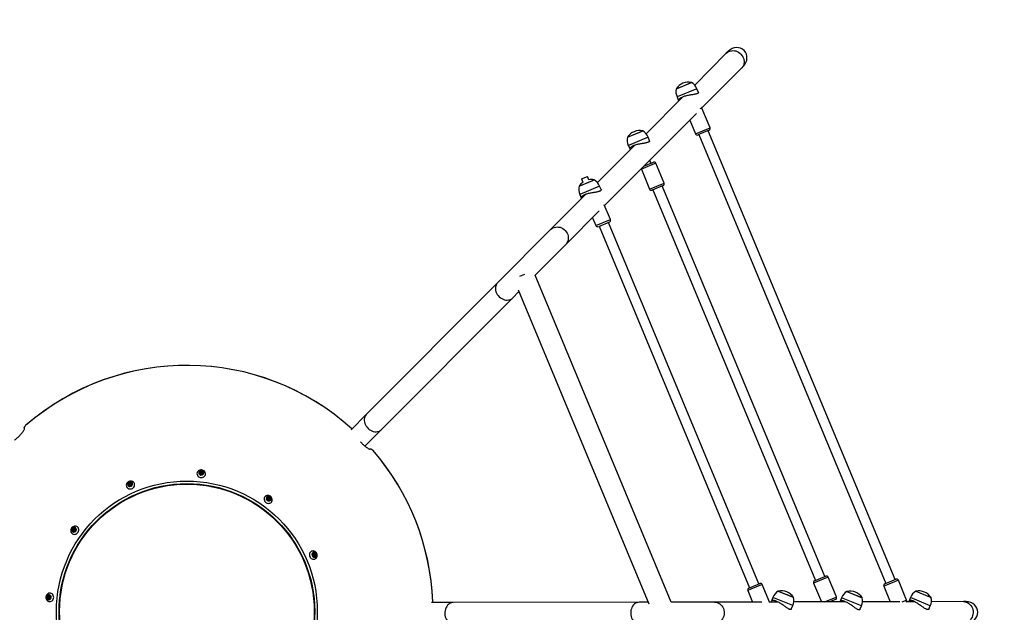
# Model space of a CAD drawing. Units: millimetres. Extents: x 3769 to 10237, y -2453 to 3291.
# Drawn here: x 7095 to 8654, y 41 to 980 of the extents above; entities that cross this region are included whole.
import ezdxf

# ---------------------------------------------------------------- set-up
doc = ezdxf.new("R2010")
doc.units = ezdxf.units.MM
doc.header["$PDSIZE"] = -1
doc.layers.add('TIPTAP', color=6, linetype='Continuous')
doc.layers.add('TIPTAP_DIM', color=9, linetype='Continuous')
doc.dimstyles.new('000000002E6C9198', dxfattribs={"dimscale": 100, "dimtxt": 1, "dimasz": 1, "dimexe": 1, "dimexo": 1, "dimgap": 1, "dimtad": 1, "dimdec": 0, "dimtxsty": 'Standard', "dimblk": 'OBLIQUE', "dimcen": 2.5, "dimdle": 1, "dimadec": 0, "dimazin": 0, "dimtfac": 1, "dimtdec": 0, "dimtmove": 0, "dimatfit": 3, "dimldrblk": 'OBLIQUE', "dimfxl": 1, "dimfxlon": 1, "dimarcsym": 0})

# ---------------------------------------------------------------- blocks, each defined once
blk = doc.blocks.new('_Oblique')
at = {"color": 0, "linetype": 'ByBlock', "lineweight": -2}
blk.add_line((-0.5, -0.5), (0.5, 0.5), dxfattribs=at)
blk = doc.blocks.new('*D6')
at = {"layer": 'Defpoints', "color": 0, "transparency": 16777216}
for p in [(10112.2, 3075.9), (4594.2, 34.3), (10112.2, 34.3)]:
    blk.add_point(p, dxfattribs=at)
at = {"layer": 'TIPTAP_DIM', "color": 0, "linetype": 'ByBlock', "lineweight": -2, "transparency": 16777216}
for p, q in [((4594.2, 2975.9), (4594.2, 3175.9)), ((10112.2, 2975.9), (10112.2, 3175.9)), ((4494.2, 3075.9), (10212.2, 3075.9))]:
    blk.add_line(p, q, dxfattribs=at)
at = {"layer": 'TIPTAP_DIM', "color": 0, "lineweight": -2, "transparency": 16777216, "xscale": 100, "yscale": 100, "zscale": 100, "rotation": 180}
blk.add_blockref('_Oblique', (4594.2, 3075.9), dxfattribs=at)
at = {"layer": 'TIPTAP_DIM', "color": 0, "lineweight": -2, "transparency": 16777216, "xscale": 100, "yscale": 100, "zscale": 100}
blk.add_blockref('_Oblique', (10112.2, 3075.9), dxfattribs=at)
at = {"layer": 'TIPTAP_DIM', "color": 0, "transparency": 16777216, "insert": (7353.2, 3225.9), "char_height": 100, "attachment_point": 5}
blk.add_mtext('5518', dxfattribs=at)
blk = doc.blocks.new('RS003_top')
at = {"layer": 'TIPTAP', "linetype": 'Continuous', "lineweight": 25}
for p, q in [((854.4, 884), (804.3, 833.7)), ((857.6, 887.2), (854.4, 884)), ((815.6, 797.4), (878.3, 860.2)), ((878.3, 860.2), (881.5, 863.4)), ((775.3, 827.9), (799.3, 837.9)), ((775.3, 827.9), (797.6, 837.2)), ((807.8, 827.9), (776.4, 814.9)), ((797.6, 837.2), (799.3, 837.9)), ((810.2, 822), (807.8, 827.9)), ((785, 814.4), (727.4, 756.6)), ((776.4, 814.9), (778.8, 808.9)), ((815.6, 797.3), (812.4, 796)), ((828.7, 765.9), (815.6, 797.3)), ((661.6, 642.8), (807.1, 788.8)), ((796.5, 778.2), (805.6, 756.3)), ((805.6, 756.3), (828.7, 765.9)), ((698.1, 751.1), (722.1, 761.1)), ((698.1, 751.1), (719.8, 760.2)), ((730.6, 751.1), (699.2, 738)), ((719.8, 760.2), (722.1, 761.1)), ((732.9, 745.5), (730.6, 751.1)), ((827.1, 762), (809.5, 754.7)), ((810.9, 755.3), (1106.8, 44.4)), ((1121.6, 50.6), (825.7, 761.4)), ((709, 738.1), (650.3, 679.2)), ((699.2, 738), (701.5, 732.4)), ((742.9, 709.8), (719.8, 700.2)), ((723.7, 705.1), (739, 711.5)), ((725, 706.5), (725.3, 705.8)), ((735, 709.8), (733.1, 714.5)), ((755.9, 678.5), (742.9, 709.8)), ((624.9, 684.9), (634.5, 688.9)), ((636.7, 683.8), (634.5, 688.9)), ((719.8, 700.2), (732.9, 668.8)), ((621.2, 673.6), (645.2, 683.6)), ((621.2, 673.6), (642.9, 682.7)), ((653.7, 673.6), (622.3, 660.5)), ((624.9, 684.9), (627, 679.7)), ((642.9, 682.7), (645.2, 683.6)), ((656, 668), (653.7, 673.6)), ((732.9, 668.8), (755.9, 678.5)), ((754.3, 674.5), (736.8, 667.2)), ((1010.4, 55.4), (752.9, 674)), ((631.6, 660.4), (576.1, 604.7)), ((622.3, 660.5), (624.6, 654.9)), ((738.2, 667.8), (995.6, 49.3)), ((670.8, 620.6), (661.1, 644.1)), ((600, 580.9), (653.1, 634.3)), ((642.5, 623.6), (647.7, 611)), ((647.7, 611), (670.8, 620.6)), ((669.2, 616.7), (651.7, 609.4)), ((653.1, 610), (891.3, 37.6)), ((906.1, 43.8), (667.8, 616.1)), ((576.1, 604.7), (491.8, 520.2)), ((551.6, 532.5), (600, 580.9)), ((534.5, 533.8), (526.9, 530.6)), ((767.1, 14.7), (551.6, 532.5)), ((491.8, 520.2), (284, 311.7)), ((515.7, 496.4), (525.9, 506.6)), ((524.8, 509.2), (731.7, 12.1)), ((307.9, 287.9), (515.7, 496.4)), ((284, 311.7), (260, 287.6)), ((-257.3, 290.4), (-257.5, 290.6)), ((282, 261.9), (307.9, 287.9)), ((290.4, 257.3), (290.6, 257.5)), ((294.4, 255.4), (294.8, 255)), ((19.5, 219.7), (19.6, 220.8)), ((19.5, 219.5), (19.5, 219.7)), ((20.9, 221), (21, 222.1)), ((21.2, 221), (20.9, 221.3)), ((21.3, 219.4), (21.2, 218.3)), ((22.2, 221.7), (21.8, 221.2)), ((22.2, 221.7), (22.3, 222.8)), ((24.2, 218), (24.3, 219.1)), ((24.4, 221.3), (24.5, 222.4)), ((24.4, 221.3), (24.6, 220.7)), ((25.4, 220.5), (25.1, 220.3)), ((25.4, 221.1), (25.3, 220)), ((26.3, 218.6), (26.2, 218.4)), ((26.3, 218.6), (26.4, 219.7)), ((26.3, 218.6), (26.4, 218.5)), ((-92.4, 201.8), (-92.8, 202.8)), ((-91.6, 203.1), (-92.1, 204.1)), ((-91.6, 203.1), (-91.7, 202.5)), ((-89.5, 203.9), (-90, 204.9)), ((-89.5, 203.9), (-89, 203.5)), ((-88.5, 204.2), (-88.1, 203.2)), ((-88.3, 203.6), (-88.4, 203.4)), ((-86.5, 202.4), (-87, 203.4)), ((20.1, 217.2), (20.1, 217.6)), ((20.2, 217), (20.3, 218.1)), ((24.7, 217.2), (24.7, 216.5)), ((24.7, 216.6), (24.7, 216.9)), ((-93, 200), (-93.5, 201)), ((-92.9, 199.8), (-93, 200)), ((-92.1, 202), (-92.5, 202.1)), ((-91, 198), (-91.5, 199)), ((-91.2, 198.1), (-91.4, 198.5)), ((-91.2, 200.6), (-90.8, 199.7)), ((-88, 200.9), (-88.5, 201.9)), ((-87.2, 200.4), (-86.9, 199.8)), ((-86.9, 199.9), (-87, 200.2)), ((-86.5, 202.4), (-86.4, 202.4)), ((-86.5, 202.4), (-86.5, 202.3)), ((126, 177.8), (126.6, 178.7)), ((126, 178), (126.3, 178.4)), ((126.6, 180.4), (126.7, 180.5)), ((126.7, 180.5), (127.4, 181.4)), ((128.2, 179.3), (127.6, 178.5)), ((128.6, 180.9), (129.2, 181.8)), ((128.9, 180.8), (128.8, 181.1)), ((130.1, 180.9), (129.5, 180.6)), ((130, 175.7), (129.6, 175.1)), ((129.7, 175.2), (129.8, 175.4)), ((130, 176.7), (130.6, 177.5)), ((130.1, 180.9), (130.7, 181.8)), ((131.8, 179.5), (131.7, 178.8)), ((131.8, 179.5), (132.5, 180.4)), ((132.6, 178.8), (131.9, 177.9)), ((132.2, 178.2), (131.9, 178.3)), ((132, 176.1), (131.9, 176.1)), ((132, 176.1), (132.7, 177)), ((132, 176.1), (132.1, 176)), ((-180.9, 130.1), (-181.8, 130.7)), ((-180.9, 128.6), (-181.8, 129.2)), ((-180.5, 126.7), (-181.4, 127.4)), ((-180.8, 128.9), (-181.1, 128.8)), ((-180.9, 130.1), (-180.6, 129.5)), ((-180.4, 126.6), (-180.5, 126.7)), ((-179.5, 131.8), (-180.4, 132.5)), ((-179.5, 131.8), (-178.8, 131.7)), ((-179.3, 128.2), (-178.5, 127.6)), ((-178.8, 132.6), (-177.9, 131.9)), ((-177.8, 126), (-178.7, 126.6)), ((-178, 126), (-178.4, 126.3)), ((-178.2, 132.2), (-178.3, 131.9)), ((-176.7, 130), (-177.5, 130.6)), ((-176.1, 132), (-177, 132.7)), ((-176.1, 132), (-176, 132.1)), ((-176.1, 132), (-176.1, 131.9)), ((-175.7, 130), (-175.1, 129.6)), ((-175.2, 129.7), (-175.4, 129.8)), ((198, 91), (199, 91.5)), ((198.1, 91.2), (198.5, 91.4)), ((200.6, 91.2), (199.7, 90.8)), ((199.8, 92.9), (200, 93)), ((200.4, 87.2), (199.8, 86.9)), ((199.9, 86.9), (200.2, 87)), ((200, 93), (201, 93.5)), ((200.9, 88), (201.9, 88.5)), ((201.8, 92.4), (202.8, 92.8)), ((202, 92.1), (202.1, 92.5)), ((202.4, 86.5), (202.3, 86.5)), ((202.4, 86.5), (203.4, 87)), ((202.4, 86.5), (202.4, 86.4)), ((203.1, 91.6), (202.5, 91.7)), ((203.1, 91.6), (204.1, 92.1)), ((204.2, 88.5), (203.2, 88.1)), ((203.6, 88.3), (203.4, 88.4)), ((203.9, 89.5), (203.5, 89)), ((203.9, 89.5), (204.9, 90)), ((1014, 53.6), (992.6, 44.8)), ((994.3, 48.7), (1010.5, 55.4)), ((1010.5, 55.4), (1011.8, 56)), ((1015.7, 54.4), (1014, 53.6)), ((1028.8, 23), (1015.7, 54.4)), ((1126.9, 49.5), (1105.5, 40.6)), ((1106.7, 44.4), (1123, 51.2)), ((1140, 18.1), (1126.9, 49.5)), ((893.2, 35.2), (888.3, 33.1)), ((888.3, 33.1), (895.9, 15)), ((889.9, 37), (893.7, 38.6)), ((911.4, 42.7), (893.2, 35.2)), ((893.7, 38.6), (907.5, 44.3)), ((923.5, 13.7), (911.4, 42.7)), ((936.7, 32.4), (960.7, 22.5)), ((936.7, 32.4), (958.7, 23.3)), ((992.6, 44.8), (1005, 15.2)), ((1045.4, 31.8), (1069.5, 21.9)), ((1045.4, 31.8), (1067.5, 22.7)), ((1105.5, 40.6), (1103.8, 39.9)), ((1103.8, 39.9), (1114, 15.4)), ((1105.4, 43.8), (1106.7, 44.4)), ((1154.6, 32.1), (1178.6, 22.2)), ((1154.6, 32.1), (1176, 23.3)), ((-220.7, 21.8), (-221.8, 22)), ((-220.4, 24.1), (-221.5, 24.2)), ((-220, 20.6), (-221.1, 20.7)), ((-220.7, 21.8), (-220.2, 21.5)), ((-220.4, 24.1), (-219.8, 24.3)), ((-220, 20.9), (-220.3, 20.6)), ((-220.2, 25.1), (-219.1, 25)), ((-218.8, 19.1), (-219.9, 19.2)), ((-219.5, 25), (-219.4, 24.8)), ((-218.6, 19.1), (-218.8, 19.1)), ((-217.6, 25.9), (-218.7, 26.1)), ((-218.4, 21), (-217.4, 20.9)), ((-217.1, 23.9), (-218.1, 24)), ((-217.6, 25.9), (-217.5, 26.1)), ((-217.6, 25.9), (-217.5, 25.9)), ((-216.1, 19.8), (-217.2, 20)), ((-216.2, 19.8), (-216.7, 19.8)), ((-216.2, 24.4), (-215.5, 24.3)), ((-215.6, 24.4), (-215.9, 24.4)), ((928.2, 22.4), (925.8, 16.6)), ((959.6, 9.4), (928.2, 22.4)), ((958.7, 23.3), (960.7, 22.5)), ((1010, 15.2), (1027.1, 22.3)), ((1025.9, 18.5), (1017.9, 15.2)), ((1024.2, 15.2), (1023.2, 17.4)), ((1027.2, 19), (1025.9, 18.5)), ((1027.1, 22.3), (1028.8, 23)), ((1037, 21.8), (1034.6, 16)), ((1068.4, 8.8), (1037, 21.8)), ((1067.5, 22.7), (1069.5, 21.9)), ((1132.7, 15.1), (1140, 18.1)), ((1146.1, 22.1), (1143.9, 16.7)), ((1177.5, 9.2), (1146.1, 22.1)), ((1176, 23.3), (1178.6, 22.2)), ((421.9, 14.2), (387.5, 14.1)), ((389.5, 15), (389.4, 14.1)), ((716.2, 14.7), (421.9, 14.2)), ((730.7, 14.7), (716.2, 14.7)), ((835.6, 14.9), (767.1, 14.7)), ((910.9, 15), (835.6, 14.9)), ((936, 15), (922.9, 15)), ((957.2, 3.7), (959.6, 9.4)), ((1043.1, 15.2), (961.2, 15.1)), ((1066, 3), (1068.4, 8.8)), ((1129.1, 15.4), (1070, 15.3)), ((1152.7, 15.4), (1139.7, 15.4)), ((1175.3, 3.7), (1177.5, 9.2)), ((1229.9, 15.6), (1179.2, 15.5)), ((1234.4, 15.6), (1229.9, 15.6))]:
    blk.add_line(p, q, dxfattribs=at)
at = {"layer": 'TIPTAP', "linetype": 'Continuous', "lineweight": 25, "flags": 128}
for points in [[(854.4, 884), (856.1, 885.5), (858, 886.6), (860.1, 887.5), (862.4, 888.1), (864.7, 888.3), (867.1, 888.1), (869.4, 887.6), (871.7, 886.8), (873.8, 885.7), (875.8, 884.3), (877.6, 882.6), (879.2, 880.7), (880.5, 878.6), (881.5, 876.4), (882.1, 874.1), (882.4, 871.7), (882.4, 869.4), (882.1, 867.1), (881.4, 864.9), (880.3, 862.9), (879, 861), (878.3, 860.2)], [(719.6, 701), (719.6, 700.8), (719.8, 700.2)], [(576.1, 604.7), (577.8, 606.2), (579.7, 607.4), (581.8, 608.2), (584.1, 608.8), (586.4, 609), (588.8, 608.8), (591.1, 608.4), (593.4, 607.5), (595.5, 606.4), (597.5, 605), (599.3, 603.3), (600.9, 601.4), (602.2, 599.3), (603.2, 597.1), (603.8, 594.8), (604.1, 592.4), (604.1, 590.1), (603.8, 587.8), (603.1, 585.6), (602, 583.6), (600.7, 581.8), (600, 580.9)], [(491.8, 520.2), (490.6, 518.7), (489.6, 517), (489, 515.1), (488.6, 513), (488.6, 510.9), (488.9, 508.6), (489.5, 506.4), (490.4, 504.3), (491.7, 502.2), (493.1, 500.2), (494.8, 498.4), (496.7, 496.9), (498.7, 495.5), (500.9, 494.5), (503.1, 493.7), (505.3, 493.2), (507.5, 493.1), (509.6, 493.3), (511.6, 493.8), (513.4, 494.6), (515, 495.7), (515.7, 496.4)], [(284, 311.7), (282.8, 310.2), (281.8, 308.4), (281.2, 306.5), (280.8, 304.5), (280.8, 302.3), (281.1, 300.1), (281.7, 297.9), (282.7, 295.7), (283.9, 293.7), (285.3, 291.7), (287, 289.9), (288.9, 288.3), (290.9, 287), (293.1, 285.9), (295.3, 285.2), (297.5, 284.7), (299.7, 284.6), (301.8, 284.8), (303.8, 285.3), (305.6, 286.1), (307.2, 287.2), (307.9, 287.9)], [(18, 222.5), (17.8, 222.3), (16.9, 221.2), (16.3, 219.9), (16, 218.5), (16.1, 217.1), (16.6, 215.7), (17.4, 214.5), (18.5, 213.4), (19.8, 212.6), (21.2, 212.2), (22.8, 212), (24.3, 212.1), (25.8, 212.6), (27.1, 213.4), (28.1, 214.4), (28.9, 215.6), (29.3, 217), (29.4, 218.4), (29.1, 219.8), (28.5, 221.1), (28.2, 221.5)], [(19.2, 219.7), (19.2, 219.7), (19.5, 219.7)], [(24.2, 219.7), (23.9, 220.1), (23.4, 220.4), (22.9, 220.6), (22.3, 220.5), (21.8, 220.2), (21.5, 219.8), (21.3, 219.3), (21.4, 218.8), (21.7, 218.3), (22.2, 218), (22.8, 217.8), (23.4, 217.9), (23.9, 218.2), (24.2, 218.6), (24.3, 219.1), (24.2, 219.7)], [(-95.6, 201.7), (-95.7, 201.4), (-96, 200), (-95.8, 198.6), (-95.4, 197.2), (-94.6, 196.1), (-93.5, 195.1), (-92.2, 194.4), (-90.7, 194.1), (-89.2, 194), (-87.7, 194.3), (-86.3, 195), (-85, 195.9), (-84, 197), (-83.2, 198.3), (-82.8, 199.7), (-82.8, 201.2), (-83.1, 202.6), (-83.7, 203.8), (-84.7, 204.9), (-85.9, 205.7), (-86.3, 205.9)], [(-93.2, 199.8), (-93.2, 199.8), (-93, 200)], [(-88.9, 202.4), (-89.3, 202.6), (-89.9, 202.6), (-90.5, 202.5), (-90.9, 202.1), (-91.2, 201.6), (-91.3, 201.1), (-91.2, 200.6), (-90.8, 200.2), (-90.3, 199.9), (-89.8, 199.9), (-89.2, 200), (-88.7, 200.4), (-88.4, 200.9), (-88.4, 201.4), (-88.5, 201.9), (-88.9, 202.4)], [(126.9, 183.7), (126.6, 183.6), (125.2, 183.1), (124, 182.3), (123.1, 181.2), (122.5, 179.9), (122.2, 178.5), (122.3, 177.1), (122.7, 175.6), (123.4, 174.3), (124.5, 173.1), (125.7, 172.2), (127.1, 171.5), (128.6, 171.2), (130.1, 171.3), (131.5, 171.6), (132.8, 172.3), (133.9, 173.2), (134.6, 174.4), (135.1, 175.8), (135.2, 177.2), (135.2, 177.7)], [(126.5, 180.6), (126.5, 180.6), (126.7, 180.5)], [(130.8, 178.1), (130.8, 178.7), (130.5, 179.2), (130.1, 179.6), (129.6, 179.8), (129, 179.8), (128.5, 179.6), (128.1, 179.2), (127.9, 178.7), (128, 178.2), (128.2, 177.7), (128.6, 177.3), (129.2, 177), (129.8, 177), (130.3, 177.2), (130.6, 177.6), (130.8, 178.1)], [(-183.7, 126.9), (-183.6, 126.6), (-183.1, 125.2), (-182.3, 124), (-181.2, 123.1), (-179.9, 122.5), (-178.5, 122.2), (-177.1, 122.3), (-175.6, 122.7), (-174.3, 123.4), (-173.1, 124.5), (-172.2, 125.7), (-171.5, 127.1), (-171.2, 128.6), (-171.3, 130.1), (-171.6, 131.5), (-172.3, 132.8), (-173.2, 133.9), (-174.4, 134.6), (-175.8, 135.1), (-177.2, 135.2), (-177.7, 135.2)], [(-180.6, 126.5), (-180.6, 126.5), (-180.5, 126.7)], [(-178.1, 130.8), (-178.7, 130.8), (-179.2, 130.5), (-179.6, 130.1), (-179.8, 129.6), (-179.8, 129), (-179.6, 128.5), (-179.2, 128.1), (-178.7, 127.9), (-178.2, 128), (-177.7, 128.2), (-177.3, 128.6), (-177, 129.2), (-177, 129.8), (-177.2, 130.3), (-177.6, 130.6), (-178.1, 130.8)], [(201.7, 95.6), (201.4, 95.7), (200, 96), (198.6, 95.8), (197.2, 95.4), (196.1, 94.6), (195.1, 93.5), (194.4, 92.2), (194.1, 90.7), (194, 89.2), (194.3, 87.7), (195, 86.3), (195.9, 85), (197, 84), (198.3, 83.2), (199.7, 82.8), (201.2, 82.8), (202.6, 83.1), (203.8, 83.7), (204.9, 84.7), (205.7, 85.9), (205.9, 86.3)], [(199.8, 93.2), (199.8, 93.2), (200, 93)], [(202.4, 88.9), (202.6, 89.3), (202.6, 89.9), (202.5, 90.5), (202.1, 90.9), (201.6, 91.2), (201.1, 91.3), (200.6, 91.2), (200.2, 90.8), (199.9, 90.3), (199.9, 89.8), (200, 89.2), (200.4, 88.7), (200.9, 88.4), (201.4, 88.4), (201.9, 88.5), (202.4, 88.9)], [(-221.6, 17.7), (-221.4, 17.5), (-220.2, 16.5), (-218.9, 15.9), (-217.5, 15.7), (-216.1, 15.8), (-214.8, 16.3), (-213.5, 17), (-212.5, 18.1), (-211.7, 19.4), (-211.2, 20.9), (-211, 22.4), (-211.2, 24), (-211.6, 25.4), (-212.4, 26.7), (-213.4, 27.8), (-214.7, 28.5), (-216, 29), (-217.4, 29), (-218.8, 28.8), (-220.1, 28.1), (-220.5, 27.9)], [(-218.7, 23.9), (-219.2, 23.6), (-219.5, 23.1), (-219.6, 22.5), (-219.5, 22), (-219.3, 21.5), (-218.8, 21.1), (-218.3, 21), (-217.8, 21.1), (-217.3, 21.4), (-217, 21.9), (-216.9, 22.4), (-217, 23), (-217.2, 23.5), (-217.7, 23.9), (-218.2, 24), (-218.7, 23.9)], [(-218.7, 18.9), (-218.7, 18.9), (-218.8, 19.1)], [(421.9, 14.2), (419.9, 14), (418, 13.4), (416.2, 12.5), (414.5, 11.3), (413, 9.8), (411.6, 8.1), (410.5, 6.1), (409.6, 3.9), (409, 1.5), (408.6, -0.9), (408.6, -3.3), (408.8, -5.8), (409.3, -8.2), (410.1, -10.4), (411.1, -12.5), (412.3, -14.4), (413.8, -16.1), (415.4, -17.4), (417.2, -18.4), (419, -19.2), (420.9, -19.5), (421.9, -19.5)], [(716.2, 14.7), (714.3, 14.5), (712.4, 13.9), (710.6, 13.1), (708.9, 11.9), (707.3, 10.3), (706, 8.6), (704.9, 6.6), (704, 4.4), (703.4, 2.1), (703, -0.4), (702.9, -2.8), (703.2, -5.3), (703.7, -7.7), (704.4, -9.9), (705.4, -12), (706.7, -13.9), (708.1, -15.5), (709.8, -16.9), (711.5, -17.9), (713.4, -18.6), (715.3, -19), (716.3, -19)], [(835.6, 14.9), (837.8, 14.7), (840, 14.2), (842.1, 13.3), (844.1, 12.1), (845.9, 10.6), (847.5, 8.8), (848.8, 6.8), (849.8, 4.6), (850.5, 2.3), (850.9, -0.1), (851, -2.6), (850.8, -5), (850.2, -7.4), (849.3, -9.7), (848.2, -11.8), (846.7, -13.7), (845.1, -15.3), (843.2, -16.7), (841.2, -17.7), (839, -18.4), (836.8, -18.8), (835.7, -18.8)], [(1229.9, 15.6), (1232.1, 15.4), (1234.3, 14.8), (1236.4, 14), (1238.4, 12.8), (1240.1, 11.3), (1241.7, 9.5), (1243, 7.5), (1244.1, 5.3), (1244.8, 3), (1245.2, 0.6), (1245.3, -1.9), (1245, -4.3), (1244.5, -6.7), (1243.6, -9), (1242.4, -11.1), (1241, -13), (1239.3, -14.6), (1237.4, -16), (1235.4, -17), (1233.3, -17.7), (1231, -18.1), (1229.9, -18.1)]]:
    blk.add_lwpolyline(points, dxfattribs=at)
at = {"layer": 'TIPTAP', "linetype": 'Continuous', "lineweight": 25}
for radius in [206.6, 202.5, 201.7]:
    blk.add_circle((0, 0), radius, dxfattribs=at)
for centre, radius, start, end in [((794.6, 823), 20, 165.7007, 204.0089), ((794.6, 815.3), 23.1, 78.394, 146.8049), ((789.1, 820.7), 20, 21.19, 59.4982), ((812.9, 796.2), 3, 22.5995, 46.0106), ((825.9, 764.8), 3, 292.5995, 22.5995), ((717.4, 746.2), 20, 165.7007, 204.0089), ((717.4, 738.5), 23.1, 78.394, 146.8049), ((711.9, 743.9), 20, 21.19, 59.4982), ((808.4, 757.5), 3, 202.5995, 292.5995), ((740.1, 708.7), 3, 22.5995, 112.5995), ((640.5, 668.7), 20, 165.7007, 204.0089), ((640.5, 661), 23.1, 125.7216, 146.8049), ((640.5, 661), 23.1, 78.394, 99.4774), ((635, 666.4), 20, 21.19, 59.4982), ((753.2, 677.3), 3, 292.5995, 22.5995), ((735.6, 670), 3, 202.5995, 292.5995), ((650.5, 612.2), 3, 202.5995, 292.5995), ((668.1, 619.5), 3, 292.5995, 22.5995), ((0, 0), 389.8, 47.8649, 130.9355), ((0, 0), 389.8, 47.8648, 130.8569), ((0, 0), 389.8, 2.2111, 40.9355), ((0, 0), 389.8, 2.2908, 40.8593), ((22.6, 217.3), 6.97, 36.9353, 131.1752), ((22.5, 219.6), 3.66, 106.6649, 168.4496), ((19.6, 220.1), 0.671, 90.7209, 167.5938), ((22.4, 219.7), 3.55, 170.654, 233.7854), ((19.6, 220.2), 0.65, 171.5107, 250.1475), ((18.9, 218.3), 1.4, 333.5158, 70.9236), ((19.5, 221.2), 1.46, 270.1479, 352.1897), ((19.6, 222.3), 1.44, 269.7832, 5.3313), ((19.5, 220.8), 1.74, 285.7439, 5.9001), ((21.6, 222.5), 0.63, 105.9854, 186.3614), ((21.6, 221.3), 0.736, 36.5437, 147.0783), ((21.6, 221), 0.333, 34.2806, 181.7744), ((22.6, 218.2), 1.35, 175.0773, 239.0751), ((22.8, 218.9), 4.33, 52.899, 107.9345), ((21.7, 222.3), 0.753, 37.4411, 108.2995), ((23.4, 222.3), 1.95, 216.585, 245.8465), ((23.5, 222.7), 1.66, 217.4366, 303.3969), ((23.6, 223.8), 1.66, 217.4366, 303.3969), ((23.5, 222.4), 2.02, 272.3821, 303.5715), ((23.2, 219.7), 3.66, 286.6649, 348.4496), ((24.8, 220.7), 0.749, 35.0919, 123.5996), ((24.9, 221.8), 0.759, 52.7272, 123.1484), ((24.8, 220.5), 0.328, 337.6914, 127.2781), ((26.2, 217), 1.44, 89.7832, 185.3313), ((26.6, 219.6), 1.68, 152.4045, 230.3545), ((26.8, 219.9), 1.45, 175.9035, 249.8557), ((23.3, 219.5), 3.55, 350.654, 53.7854), ((25, 221.9), 0.616, 332.5608, 54.2749), ((26.8, 221), 1.4, 153.5158, 250.9236), ((26.2, 219.1), 0.671, 270.7209, 347.5938), ((26.2, 219.1), 0.65, 351.5107, 70.1475), ((-89, 199.5), 6.97, 66.9353, 161.1752), ((-90.3, 201.4), 3.66, 136.6649, 198.4496), ((-94.2, 202.3), 1.44, 299.7832, 35.3313), ((-92.5, 203.5), 0.63, 135.9854, 216.3614), ((-89.7, 201), 4.33, 82.899, 137.9345), ((-92.4, 203.4), 0.753, 67.4411, 138.2995), ((-91.9, 202.4), 0.736, 66.5437, 177.0783), ((-91.5, 205.6), 1.66, 247.4366, 333.3969), ((-91, 204.6), 1.66, 247.4366, 333.3969), ((-89.3, 204.6), 0.759, 82.7272, 153.1484), ((-90.9, 204.3), 2.02, 302.3821, 333.5715), ((-88.8, 203.5), 0.749, 65.0919, 153.5996), ((-89.6, 201.8), 3.55, 20.654, 83.7854), ((-89.3, 204.7), 0.616, 2.5608, 84.2749), ((-88.7, 203.3), 0.328, 7.6914, 157.2781), ((-87.2, 204.8), 1.4, 183.5158, 280.9236), ((-86.7, 203.4), 1.68, 182.4045, 260.3545), ((-86.8, 203.8), 1.45, 205.9035, 279.8557), ((-89.7, 201.9), 3.66, 316.6649, 18.4496), ((-86.9, 202.8), 0.65, 21.5107, 100.1475), ((-86.9, 202.8), 0.671, 300.7209, 17.5938), ((20.7, 217.3), 0.616, 152.5608, 234.2749), ((18.9, 216.8), 1.67, 357.7868, 33.1383), ((22.9, 220.3), 4.33, 232.899, 287.9345), ((20.8, 217.5), 0.759, 232.7272, 303.1484), ((22.1, 215.4), 1.66, 37.4366, 123.3969), ((22.8, 218.2), 1.4, 277.2688, 351.9718), ((24, 216.9), 0.753, 217.4411, 288.2995), ((24.1, 216.8), 0.63, 285.9854, 6.3614), ((25.9, 215.6), 1.71, 135.1867, 158.5459), ((-93.1, 200.4), 0.671, 120.7209, 197.5938), ((-90.4, 201.5), 3.55, 200.654, 263.7854), ((-93.1, 200.5), 0.65, 201.5107, 280.1475), ((-93.7, 201.3), 1.46, 300.1479, 22.1897), ((-92.8, 198.5), 1.4, 3.5158, 100.9236), ((-93.5, 201), 1.74, 315.7439, 35.9001), ((-91.8, 202.2), 0.333, 64.2806, 211.7744), ((-90.9, 204.3), 1.95, 246.585, 275.8465), ((-90.8, 198.6), 0.616, 182.5608, 264.2749), ((-92.1, 197.2), 1.67, 27.7868, 63.1383), ((-89.6, 200.3), 1.35, 205.0773, 269.0751), ((-90.3, 202.3), 4.33, 262.899, 317.9345), ((-90.7, 198.7), 0.759, 262.7272, 333.1484), ((-88.6, 197.6), 1.66, 67.4366, 153.3969), ((-89.3, 200.4), 1.4, 307.2688, 21.9718), ((-87.6, 199.9), 0.753, 247.4411, 318.2995), ((-85.8, 201), 1.44, 119.7832, 215.3313), ((-87.5, 199.8), 0.63, 315.9854, 36.3614), ((-85.4, 199.6), 1.71, 165.1867, 188.5459), ((129.3, 179.1), 3.55, 140.654, 203.7854), ((126.6, 177.9), 0.616, 122.5608, 204.2749), ((130, 179.3), 4.33, 202.899, 257.9345), ((126.7, 177.9), 0.759, 202.7272, 273.1484), ((124.7, 178.3), 1.67, 327.7868, 3.1383), ((125.5, 179.6), 1.4, 303.5158, 40.9236), ((127, 180.9), 0.65, 141.5107, 220.1475), ((129.3, 178.9), 3.66, 76.6649, 138.4496), ((127, 180.9), 0.671, 60.7209, 137.5938), ((127.4, 181.8), 1.46, 240.1479, 322.1897), ((126.9, 175.5), 1.66, 7.4366, 93.3969), ((128.2, 176.9), 6.97, 6.9353, 101.1752), ((127.3, 181.5), 1.74, 255.7439, 335.9001), ((128.7, 177.7), 1.35, 145.0773, 209.0751), ((128.1, 182.7), 1.44, 239.7832, 335.3313), ((128.9, 177.6), 1.4, 247.2688, 321.9718), ((129.3, 175.8), 0.753, 187.4411, 258.2995), ((129.2, 180.6), 0.333, 4.2806, 151.7744), ((129.3, 180.8), 0.736, 6.5437, 117.0783), ((130, 178.6), 3.66, 256.6649, 318.4496), ((129.3, 175.7), 0.63, 255.9854, 336.3614), ((130.2, 173.7), 1.71, 105.1867, 128.5459), ((130, 181.8), 0.63, 75.9854, 156.3614), ((131.4, 180.9), 1.95, 186.585, 215.8465), ((131.1, 174.8), 1.44, 59.7832, 155.3313), ((129.2, 178.2), 4.33, 22.899, 77.9345), ((130, 181.7), 0.753, 7.4411, 78.2995), ((131.7, 181.1), 1.66, 187.4366, 273.3969), ((131.5, 180.9), 2.02, 242.3821, 273.5715), ((132.4, 182), 1.66, 187.4366, 273.3969), ((132.8, 176.8), 1.68, 122.4045, 200.3545), ((131.7, 178.5), 0.328, 307.6914, 97.2781), ((133.1, 177.1), 1.45, 145.9035, 219.8557), ((131.9, 178.7), 0.749, 5.0919, 93.5996), ((132.2, 176.7), 0.671, 240.7209, 317.5938), ((133.7, 178), 1.4, 123.5158, 220.9236), ((132.5, 179.6), 0.759, 22.7272, 93.1484), ((130, 178.5), 3.55, 320.654, 23.7854), ((132.2, 176.6), 0.65, 321.5107, 40.1475), ((132.6, 179.6), 0.616, 302.5608, 24.2749), ((-176.9, 128.2), 6.97, 96.9353, 191.1752), ((-178.9, 129.3), 3.66, 166.6649, 228.4496), ((-181.8, 130), 0.63, 165.9854, 246.3614), ((-178.2, 129.2), 4.33, 112.899, 167.9345), ((-181.7, 130), 0.753, 97.4411, 168.2995), ((-182.7, 128.1), 1.44, 329.7832, 65.3313), ((-182, 132.4), 1.66, 277.4366, 3.3969), ((-180.8, 129.3), 0.736, 96.5437, 207.0783), ((-180.9, 127), 0.671, 150.7209, 227.5938), ((-179.1, 129.3), 3.55, 230.654, 293.7854), ((-180.9, 127), 0.65, 231.5107, 310.1475), ((-181.1, 131.7), 1.66, 277.4366, 3.3969), ((-180.6, 129.2), 0.333, 94.2806, 241.7744), ((-181.8, 127.4), 1.46, 330.1479, 52.1897), ((-181.5, 127.3), 1.74, 345.7439, 65.9001), ((-180.9, 131.4), 1.95, 276.585, 305.8465), ((-179.6, 125.5), 1.4, 33.5158, 130.9236), ((-179.6, 132.5), 0.759, 112.7272, 183.1484), ((-178.5, 130), 3.55, 50.654, 113.7854), ((-179.6, 132.6), 0.616, 32.5608, 114.2749), ((-178.7, 131.9), 0.749, 95.0919, 183.5996), ((-178, 133.7), 1.4, 213.5158, 310.9236), ((-180.9, 131.5), 2.02, 332.3821, 3.5715), ((-178.5, 131.7), 0.328, 37.6914, 187.2781), ((-177.7, 128.7), 1.35, 235.0773, 299.0751), ((-178.3, 124.7), 1.67, 57.7868, 93.1383), ((-177.9, 126.6), 0.616, 212.5608, 294.2749), ((-176.8, 132.8), 1.68, 212.4045, 290.3545), ((-177.1, 133.1), 1.45, 235.9035, 309.8557), ((-179.3, 130), 4.33, 292.899, 347.9345), ((-177.9, 126.7), 0.759, 292.7272, 3.1484), ((-175.5, 126.9), 1.66, 97.4366, 183.3969), ((-176.6, 132.2), 0.65, 51.5107, 130.1475), ((-177.6, 128.9), 1.4, 337.2688, 51.9718), ((-174.8, 131.1), 1.44, 149.7832, 245.3313), ((-178.6, 130), 3.66, 346.6649, 48.4496), ((-176.7, 132.2), 0.671, 330.7209, 47.5938), ((-175.8, 129.3), 0.753, 277.4411, 348.2995), ((-175.7, 129.3), 0.63, 345.9854, 66.3614), ((-173.7, 130.2), 1.71, 195.1867, 218.5459), ((201.5, 90.4), 3.55, 110.654, 173.7854), ((200.5, 93.1), 0.65, 111.5107, 190.1475), ((201.4, 90.3), 3.66, 46.6649, 108.4496), ((200.4, 93.1), 0.671, 30.7209, 107.5938), ((199.5, 89), 6.97, 336.9353, 71.1752), ((202.3, 90.3), 4.33, 172.899, 227.9345), ((198.6, 90.8), 0.616, 92.5608, 174.2749), ((197.2, 92.1), 1.67, 297.7868, 333.1383), ((198.7, 90.7), 0.759, 172.7272, 243.1484), ((197.6, 88.6), 1.66, 337.4366, 63.3969), ((198.5, 92.8), 1.4, 273.5158, 10.9236), ((200.3, 89.6), 1.35, 115.0773, 179.0751), ((199.9, 87.6), 0.753, 157.4411, 228.2995), ((200.4, 89.3), 1.4, 217.2688, 291.9718), ((201.9, 89.7), 3.66, 226.6649, 288.4496), ((199.8, 87.5), 0.63, 225.9854, 306.3614), ((199.6, 85.4), 1.71, 75.1867, 98.5459), ((201, 93.5), 1.74, 225.7439, 305.9001), ((201.3, 93.7), 1.46, 210.1479, 292.1897), ((201, 85.8), 1.44, 29.7832, 125.3313), ((202.3, 94.2), 1.44, 209.7832, 305.3313), ((203.4, 86.7), 1.68, 92.4045, 170.3545), ((202.2, 91.8), 0.333, 334.2806, 121.7744), ((202.8, 86.9), 0.671, 210.7209, 287.5938), ((204.3, 90.9), 1.95, 156.585, 185.8465), ((202.4, 91.9), 0.736, 336.5437, 87.0783), ((203.8, 86.8), 1.45, 115.9035, 189.8557), ((204.3, 90.9), 2.02, 212.3821, 243.5715), ((204.6, 91), 1.66, 157.4366, 243.3969), ((201.8, 89.6), 3.55, 290.654, 353.7854), ((202.8, 86.9), 0.65, 291.5107, 10.1475), ((203.5, 92.5), 0.63, 45.9854, 126.3614), ((203.3, 88.7), 0.328, 277.6914, 67.2781), ((204.8, 87.2), 1.4, 93.5158, 190.9236), ((201, 89.7), 4.33, 352.899, 47.9345), ((203.4, 92.4), 0.753, 337.4411, 48.2995), ((203.5, 88.8), 0.749, 335.0919, 63.5996), ((205.6, 91.5), 1.66, 157.4366, 243.3969), ((204.7, 89.3), 0.616, 272.5608, 354.2749), ((204.6, 89.3), 0.759, 352.7272, 63.1484), ((995.4, 45.9), 3, 112.5995, 202.5995), ((1012.9, 53.2), 3, 22.5995, 112.5995), ((1124.1, 48.4), 3, 22.5995, 112.5995), ((891.1, 34.3), 3, 112.5995, 202.5995), ((908.6, 41.6), 3, 22.5995, 112.5995), ((946.9, 15.2), 20, 120.7007, 159.0089), ((941.4, 9.8), 23.1, 33.394, 101.8049), ((1055.6, 14.6), 20, 120.7007, 159.0089), ((1050.1, 9.2), 23.1, 33.394, 101.8049), ((1106.6, 41.1), 3, 112.5995, 202.5995), ((1164.8, 15), 20, 120.7007, 159.0089), ((1159.3, 9.5), 23.1, 33.394, 101.8049), ((-216.3, 22.3), 6.97, 126.9972, 221.2372), ((-218, 22.5), 4.33, 142.9088, 197.9456), ((-221.4, 21.4), 0.752, 127.4489, 198.3119), ((-218.6, 22.2), 3.66, 196.6736, 258.4483), ((-221.5, 21.3), 0.63, 195.993, 276.3584), ((-222.9, 23.3), 1.66, 307.4462, 33.4083), ((-220.8, 24.6), 0.759, 142.7384, 213.158), ((-218.6, 23), 3.55, 80.6519, 143.7921), ((-220.9, 24.7), 0.616, 62.5579, 144.2802), ((-221.3, 19.2), 1.44, 359.7939, 95.3281), ((-220.3, 21.3), 0.736, 126.551, 237.237), ((-220, 26.5), 1.4, 243.5121, 340.932), ((-221.8, 23.2), 1.66, 307.4462, 33.4083), ((-219.7, 24.5), 0.749, 125.2509, 213.608), ((-220, 21.2), 0.333, 124.296, 271.7765), ((-221.4, 23.1), 1.95, 306.5899, 335.8428), ((-219.9, 19.2), 1.74, 15.716, 95.8955), ((-220.2, 19.1), 1.46, 0.1574, 82.2471), ((-219.2, 19.2), 0.671, 180.7324, 257.5927), ((-219.5, 24.5), 0.328, 67.691, 217.2937), ((-221.4, 23.2), 2.02, 2.37, 33.578), ((-218.6, 26.3), 1.67, 242.4014, 320.33), ((-218.8, 22.1), 3.55, 260.6519, 323.7921), ((-219.2, 19.2), 0.65, 261.5084, 340.1574), ((-219, 26.4), 1.45, 265.9609, 339.8643), ((-218.1, 25.8), 0.65, 81.5084, 160.1574), ((-217.3, 18.6), 1.4, 63.5121, 160.932), ((-218.7, 22.9), 3.66, 16.6736, 78.4483), ((-218.1, 25.8), 0.671, 0.7324, 77.5927), ((-216, 25.8), 1.44, 179.7939, 275.3281), ((-217.3, 22.2), 1.35, 265.1353, 329.0586), ((-217.3, 22.5), 1.4, 7.2383, 82.0277), ((-215.8, 18.5), 1.67, 87.7723, 123.2018), ((-216.4, 20.4), 0.616, 242.5579, 324.2802), ((-214.5, 21.8), 1.66, 127.4462, 213.4083), ((-215.8, 23.8), 0.63, 15.993, 96.3584), ((-219.3, 22.6), 4.33, 322.9088, 17.9456), ((-216.5, 20.5), 0.759, 322.7384, 33.158), ((-214.6, 25.6), 1.71, 225.25, 248.515), ((-215.9, 23.7), 0.752, 307.4489, 18.3119), ((-205.3, 21.1), 4.33, 326.9862, 21.2482), ((941.3, 17.5), 20, 336.19, 14.4982), ((1026, 21.8), 3, 292.5995, 22.5995), ((1050.1, 16.9), 20, 336.19, 14.4982), ((1137.2, 17), 3, 313.9689, 22.5995), ((1159.2, 17.2), 20, 336.19, 14.4982)]:
    blk.add_arc(centre, radius, start, end, dxfattribs=at)
for centre, major_axis, start_param, end_param in [((869.5, 875.3), (13, 13), 0, 1.570796), ((869.5, 875.3), (13, 13), 4.712389, 6.283185), ((1234.4, -1.3), (18.4, 0), 0, 1.570796), ((1234.4, -1.3), (18.4, 0), 4.712389, 6.283185)]:
    blk.add_ellipse(centre, major_axis=major_axis, ratio=0.914738, start_param=start_param, end_param=end_param, dxfattribs=at)
for points, knots in [([(810.2, 822), (810.2, 821.9), (810.4, 821.6), (810.1, 821), (809.2, 820.4), (808, 819.8), (806.3, 819.4), (804.4, 819), (802.2, 818.6), (799.7, 818.2), (797, 817.8), (794.1, 817.3), (791.2, 816.7), (788.4, 815.9), (785.9, 815.1), (783.8, 814.1), (782.1, 813.2), (780.7, 812.2), (779.7, 811.2), (779, 810.2), (778.7, 809.4), (778.8, 808.8), (779.1, 808.7), (779.2, 808.6)], [0, 0, 0, 0, 0.029112, 0.083238, 0.132795, 0.184091, 0.22929, 0.275752, 0.322072, 0.36951, 0.42035, 0.472573, 0.524785, 0.57874, 0.627253, 0.677358, 0.723123, 0.770144, 0.817407, 0.865847, 0.91692, 0.969397, 1, 1, 1, 1]), ([(732.9, 745.5), (732.9, 745.5), (733.1, 745.3), (733, 744.8), (732.5, 744), (731.4, 743.3), (729.9, 742.7), (728.1, 742.2), (726.1, 741.7), (723.8, 741.3), (721.2, 740.9), (718.4, 740.4), (715.5, 739.9), (712.6, 739.3), (709.9, 738.6), (707.5, 737.8), (705.6, 736.9), (704, 736), (702.8, 735), (701.9, 734.1), (701.5, 733.3), (701.4, 732.5), (701.8, 732), (702.3, 731.7), (702.7, 731.8), (702.7, 731.8)], [0, 0, 0, 0, 0.003265, 0.053094, 0.10452, 0.151605, 0.200341, 0.243285, 0.287429, 0.331439, 0.37651, 0.424814, 0.474431, 0.524039, 0.575302, 0.621395, 0.669, 0.712482, 0.757157, 0.802062, 0.848086, 0.89661, 0.94647, 0.996003, 1, 1, 1, 1]), ([(656, 668), (656, 668), (656.2, 667.8), (656, 667.3), (655.5, 666.5), (654.4, 665.8), (653, 665.2), (651.1, 664.6), (649.1, 664.2), (646.8, 663.7), (644.2, 663.3), (641.4, 662.9), (638.5, 662.4), (635.6, 661.8), (633, 661.1), (630.6, 660.2), (628.6, 659.4), (627, 658.4), (625.8, 657.5), (625, 656.6), (624.5, 655.7), (624.5, 655), (624.8, 654.5), (625.3, 654.4), (625.5, 654.4)], [0, 0, 0, 0, 0.0047204, 0.0553218, 0.1075448, 0.1553597, 0.2048518, 0.2484615, 0.29329, 0.3379818, 0.3837516, 0.4328042, 0.4831907, 0.5335672, 0.5856248, 0.6324326, 0.6807756, 0.7249316, 0.7702988, 0.8159006, 0.8626373, 0.9119142, 0.9625463, 1, 1, 1, 1]), ([(-273, 271.4), (-272.5, 271.7), (-271.4, 272.7), (-269.4, 274.3), (-267.3, 276.3), (-265.2, 278.4), (-263.3, 280.4), (-261.6, 282.4), (-260.1, 284.2), (-258.9, 285.9), (-258, 287.4), (-257.3, 288.6), (-257, 289.6), (-257.1, 290.2), (-257.2, 290.3), (-257.3, 290.4)], [0, 0, 0, 0, 0.057579, 0.142945, 0.22655, 0.310144, 0.391351, 0.472553, 0.552191, 0.631832, 0.711407, 0.790988, 0.871728, 0.952475, 1, 1, 1, 1]), ([(-257.5, 290.6), (-257.6, 290.7), (-257.7, 290.9), (-257.6, 291.6), (-257, 292.4), (-256.3, 293.4), (-255.7, 294.1), (-255.4, 294.4)], [0, 0, 0, 0, 0.20796, 0.421844, 0.629841, 0.844026, 1, 1, 1, 1]), ([(-255.4, 294.4), (-255.3, 294.5), (-255.3, 294.6), (-255.2, 294.6), (-255.1, 294.7)], [0, 0, 0, 0, 0.504792, 1, 1, 1, 1]), ([(275.2, 268.5), (275.5, 268.1), (276.6, 267), (278.4, 265.2), (280.4, 263.3), (282.4, 261.6), (284.2, 260.1), (285.9, 258.9), (287.4, 258), (288.6, 257.3), (289.6, 257), (290.2, 257.1), (290.3, 257.2), (290.4, 257.3)], [0, 0, 0, 0, 0.060582, 0.162114, 0.260746, 0.359373, 0.4561, 0.55283, 0.64948, 0.746138, 0.844203, 0.942277, 1, 1, 1, 1]), ([(290.6, 257.5), (290.7, 257.6), (290.9, 257.7), (291.6, 257.6), (292.4, 257), (293.4, 256.3), (294.1, 255.7), (294.4, 255.4)], [0, 0, 0, 0, 0.20796, 0.421844, 0.629841, 0.844026, 1, 1, 1, 1]), ([(957.2, 3.7), (957.1, 3.5), (956.9, 3.2), (956.2, 3), (955, 3.2), (953.7, 3.8), (952.1, 4.6), (950.4, 5.7), (948.5, 7.1), (946.4, 8.6), (944.2, 10.2), (941.8, 11.9), (939.3, 13.5), (936.8, 14.9), (934.5, 16), (932.4, 16.9), (930.6, 17.4), (929, 17.6), (927.6, 17.6), (926.6, 17.3), (925.9, 16.9), (925.7, 16.3), (925.9, 15.7), (926.5, 15.2), (926.7, 15)], [0, 0, 0, 0, 0.038944, 0.089037, 0.134902, 0.182375, 0.224206, 0.267206, 0.310075, 0.353978, 0.40103, 0.449362, 0.497683, 0.547618, 0.592516, 0.638887, 0.681242, 0.724759, 0.768501, 0.813331, 0.860598, 0.909165, 0.957415, 1, 1, 1, 1]), ([(1066, 3.1), (1065.9, 2.9), (1065.7, 2.6), (1064.9, 2.4), (1063.8, 2.6), (1062.4, 3.1), (1060.8, 4), (1059.1, 5.1), (1057.3, 6.4), (1055.2, 7.9), (1053, 9.6), (1050.6, 11.3), (1048.1, 12.9), (1045.6, 14.3), (1043.3, 15.4), (1041.2, 16.2), (1039.3, 16.7), (1037.7, 17), (1036.4, 17), (1035.3, 16.7), (1034.7, 16.3), (1034.4, 15.8), (1034.6, 15.4), (1034.7, 15.2)], [0, 0, 0, 0, 0.041257, 0.094396, 0.143049, 0.193409, 0.237783, 0.283398, 0.328873, 0.375446, 0.425358, 0.476628, 0.527888, 0.580858, 0.628487, 0.677678, 0.722608, 0.76877, 0.815172, 0.862728, 0.912869, 0.964389, 1, 1, 1, 1]), ([(1175.2, 3.7), (1175.2, 3.6), (1175.2, 3.3), (1174.6, 3), (1173.6, 2.9), (1172.2, 3.2), (1170.6, 3.9), (1168.8, 4.8), (1167, 6), (1165, 7.3), (1162.9, 8.9), (1160.6, 10.5), (1158.2, 12.2), (1155.7, 13.8), (1153.4, 15.2), (1151.1, 16.3), (1149.2, 17), (1147.5, 17.5), (1146.1, 17.6), (1145, 17.5), (1144.2, 17.2), (1143.8, 16.6), (1143.7, 16), (1144.1, 15.6), (1144.2, 15.4)], [0, 0, 0, 0, 0.01836, 0.068463, 0.120172, 0.167516, 0.21652, 0.2597, 0.304087, 0.348339, 0.393658, 0.442227, 0.492117, 0.541998, 0.593542, 0.639889, 0.687756, 0.731477, 0.776397, 0.82155, 0.867826, 0.916618, 0.966751, 1, 1, 1, 1]), ([(389.5, 15.4), (389.5, 15.3), (389.5, 15.2), (389.5, 15.1), (389.5, 15)], [0, 0, 0, 0, 0.569212, 1, 1, 1, 1])]:
    blk.add_open_spline(points, degree=3, knots=knots, dxfattribs=at)

msp = doc.modelspace()

# ---------------------------------------------------------------- block references
msp.add_blockref('RS003_top', (7359.4, 42.5))

# ---------------------------------------------------------------- dimensions: what is measured, and where the dimension line sits
at = {"layer": 'TIPTAP_DIM'}
dim = msp.add_linear_dim(base=(10112.2, 3075.9), p1=(4594.2, 34.3), p2=(10112.2, 34.3), dimstyle='000000002E6C9198', dxfattribs=at)
dim.commit()
dim.dimension.update_dxf_attribs({"geometry": '*D6', "text_midpoint": (7353.2, 3225.9)})

doc.saveas('drawing.dxf')
